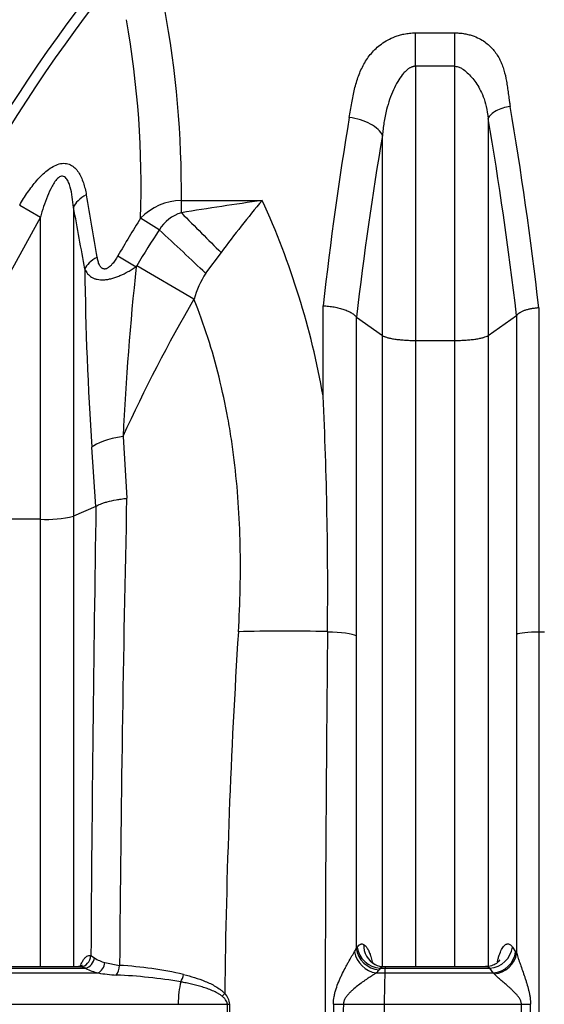
# Model space of a CAD drawing. Units: millimetres. Extents: x 0 to 420, y 0 to 297.
# Drawn here: x 62 to 71, y 232 to 249 of the extents above; entities that cross this region are included whole.
import ezdxf

# ---------------------------------------------------------------- set-up
doc = ezdxf.new("R2010")
doc.units = ezdxf.units.MM
doc.layers.add('ROTERRA_2450_-_S', color=7, linetype='Continuous')

msp = doc.modelspace()

# ---------------------------------------------------------------- linework, layer by layer
at = {"layer": 'ROTERRA_2450_-_S', "color": 7, "linetype": 'Continuous'}
for p, q in [((68.698, 248.613), (69.376, 248.613)), ((68.698, 248.037), (68.698, 248.613)), ((69.376, 248.037), (69.376, 248.613)), ((68.698, 248.037), (68.698, 243.313)), ((69.376, 248.037), (68.698, 248.037)), ((69.376, 243.313), (69.376, 248.037)), ((69.948, 247.135), (69.948, 243.398)), ((68.126, 243.398), (68.126, 246.845)), ((64.658, 245.726), (66.052, 245.726)), ((64.658, 245.513), (64.658, 245.726)), ((61.87, 245.645), (62.227, 245.437)), ((62.799, 245.606), (62.799, 240.284)), ((62.227, 245.437), (61.548, 244.2)), ((62.227, 240.231), (62.227, 245.437)), ((64.277, 245.219), (63.956, 245.42)), ((63.563, 244.77), (63.88, 244.584)), ((65.345, 244.828), (65.077, 244.471)), ((63.88, 244.584), (63.89, 244.601)), ((64.876, 244.023), (63.89, 244.601)), ((67.102, 242.355), (67.102, 243.911)), ((67.678, 243.712), (67.674, 243.716)), ((67.678, 243.712), (68.126, 243.398)), ((69.948, 243.398), (70.438, 243.741)), ((70.441, 243.744), (70.438, 243.741)), ((68.126, 232.527), (68.126, 243.398)), ((69.948, 243.398), (69.948, 232.528)), ((68.698, 243.313), (69.376, 243.313)), ((68.698, 243.313), (68.698, 232.52)), ((69.376, 232.52), (69.376, 243.313)), ((63.652, 241.66), (63.715, 240.592)), ((63.183, 240.451), (63.115, 241.471)), ((63.183, 240.451), (62.799, 240.284)), ((63.185, 240.452), (63.183, 240.451)), ((62.227, 240.231), (61.548, 240.231)), ((67.178, 238.294), (67.178, 238.287)), ((70.441, 232.75), (70.441, 238.245)), ((70.822, 238.288), (70.918, 238.288)), ((67.674, 238.224), (67.674, 232.833)), ((67.674, 232.833), (67.691, 232.858)), ((70.366, 232.858), (70.423, 232.777)), ((63.098, 232.711), (63.158, 232.673)), ((70.423, 232.777), (70.441, 232.75)), ((60.98, 232.493), (63.008, 232.493)), ((62.875, 232.52), (61.115, 232.52)), ((63.338, 232.592), (63.593, 232.543)), ((68.087, 232.493), (68.07, 232.468)), ((68.087, 232.493), (68.175, 232.493)), ((68.179, 232.52), (68.152, 232.52)), ((68.175, 232.493), (69.98, 232.493)), ((69.905, 232.52), (68.179, 232.52)), ((70.036, 232.412), (69.98, 232.493)), ((60.756, 232.412), (63.223, 232.412)), ((68.021, 232.412), (68.169, 232.412)), ((68.169, 232.412), (70.036, 232.412)), ((70.053, 232.396), (70.036, 232.412)), ((54.202, 231.872), (64.604, 231.872)), ((64.604, 231.872), (65.452, 231.872)), ((67.452, 231.872), (68.158, 231.872)), ((68.158, 231.872), (70.524, 231.872))]:
    msp.add_line(p, q, dxfattribs=at)
for centre, radius, start, end in [((86.862, 231.127), 31.709, 141.3334, 176.9944), ((86.824, 231.143), 29.89, 141.6094, 177.3642), ((86.85, 231.13), 29.739, 141.6202, 177.6167), ((47.361, 245.88), 17.298, 359.4906, 10.5639), ((47.567, 245.958), 16.398, 358.1197, 10.1232), ((-71.654, 221.801), 136.799, 9.65588, 10.11326), ((64.678, 244.721), 1.005, 91.1417, 135.9237), ((76.445, 172.841), 73.622, 98.11467, 99.21248), ((78.549, 235.142), 16.376, 139.7371, 143.7378), ((53.413, 239.94), 13.901, 10.0056, 24.5958), ((-72.276, 220.475), 137.393, 10.08798, 10.53948), ((86.87, 231.122), 27.009, 148.0359, 149.6486), ((64.839, 244.886), 0.652, 106.0649, 149.3064), ((74.367, 238.467), 12.14, 146.2087, 149.6522), ((116.147, 245.123), 53.157, 180.6285, 183.9396), ((112.401, 239.325), 48.805, 173.8147, 177.2578), ((66.616, 243.516), 1.811, 148.1547, 163.7475), ((86.867, 231.123), 25.495, 149.605, 155.5881), ((-3.131, 239.012), 70.313, 359.41449, 2.72511), ((829.817, 227.979), 766.733, 179.067881, 179.646375), ((590.851, 228.588), 527.273, 178.69545, 179.57024), ((62.323, 242.314), 2.085, 267.3594, 283.1876), ((186.395, 230.604), 120.998, 176.35785, 179.3118), ((67.343, 232.968), 0.357, 327.5097, 337.9175), ((68.17, 232.884), 0.368, 176.996, 242.3566), ((63.476, 233.135), 0.561, 235.493, 255.8048), ((68.082, 232.852), 0.444, 189.9573, 262.0607), ((62.804, 231.913), 0.615, 70.597, 79.4606), ((63.372, 233.136), 0.739, 240.5404, 258.4123), ((63.182, 225.699), 6.856, 77.236, 86.5605), ((68.124, 232.758), 0.234, 238.0241, 276.7814), ((68.15, 232.431), 0.0887, 89.8418, 135.8208), ((63.715, 235.289), 2.919, 260.2987, 266.4976), ((63.123, 223.206), 9.18, 80.442, 87.4137), ((67.792, 232.664), 0.34, 312.3054, 324.8719), ((78.182, 231.941), 10.024, 177.3066, 180.3976), ((65.196, 231.848), 0.297, 4.7178, 44.8018), ((18.422, 231.129), 47.035, 358.9794, 0.9042), ((15.765, 231.127), 49.732, 359.0362, 0.8591), ((157.964, 231.188), 90.686, 179.56657, 180.56838), ((122.493, 231.188), 55.045, 179.2883, 180.933), ((1306.281, 231.124), 1238.123, 179.96539, 180.038509), ((18.322, 231.19), 52.206, 359.0144, 0.7486), ((-34.441, 231.19), 105.124, 359.50878, 0.37313)]:
    msp.add_arc(centre, radius, start, end, dxfattribs=at)
for centre, major_axis, ratio, start_param, end_param in [((64.755, 234.796), (0, 23.755), 0.276357, -1.178717, -1.014276), ((73.113, 234.796), (0, 23.755), 0.274015, 1.023709, 1.177004), ((64.374, 234.796), (0, 23.359), 0.281041, -1.177813, -1.014276), ((73.685, 234.796), (0, 23.161), 0.281041, 1.023709, 1.175637), ((63.37, 245.606), (-0.584, -0.109), 0.54528, 5.25392, 5.954486), ((64.658, 245.817), (2.064, -2.134), 0.071324, -1.497191, -1.159131), ((64.132, 245.31), (2.174, -2.023), 0.01099, 1.131597, 1.514193), ((63.564, 244.54), (-0.585, -0.104), 0.52873, 5.274322, 5.958717), ((64.068, 241.471), (-0.987, -0.069), 0.24036, 5.130642, 6.000671), ((67.374, 237.706), (-3.957, 0.144), 0.146881, 4.767308, 5.170845), ((67.102, 238.2), (0.594, 0), 0.146976, 0.273974, 1.442844), ((70.822, 238.229), (-0.396, 0), 0.146976, 4.712389, 6.009211), ((68.055, 232.837), (-0.325, 0.226), 0.899485, 0.667215, 2.166814), ((68.072, 232.862), (-0.325, 0.226), 0.899511, 0.667294, 2.166549), ((69.985, 232.862), (0.324, 0.228), 0.900979, 4.13378, 5.610367), ((62.907, 232.714), (0.062, 0.188), 0.959474, 3.517952, 5.000928), ((62.98, 232.677), (0.102, 0.17), 0.875347, 3.90344, 5.177147), ((70.042, 232.781), (0.324, 0.228), 0.900934, 4.133451, 5.610488), ((70.059, 232.753), (0.343, 0.198), 0.874972, 4.228531, 5.690629), ((63.196, 232.597), (0.044, 0.193), 0.712975, 3.642386, 4.849102), ((63.502, 232.548), (0.015, 0.197), 0.461713, 3.686916, 4.718867), ((64.606, 232.391), (0.048, 0.192), 0.45545, 4.066571, 4.797872), ((64.771, 231.859), (0, 0.594), 0.281195, 0.834358, 1.549518), ((65.315, 232.061), (-0.146, -0.134), 0.34624, 1.569419, 1.902487), ((65.405, 231.876), (0.198, 0.003), 0.02575, -1.332303, -1.116022), ((67.4, 231.88), (-0.396, 0.005), 0.019809, 1.265718, 1.702981), ((70.539, 231.88), (-0.396, -0.005), 0.020802, 1.532475, 1.936069)]:
    msp.add_ellipse(centre, major_axis=major_axis, ratio=ratio, start_param=start_param, end_param=end_param, dxfattribs=at)
for points, knots in [([(67.554, 247.154), (67.561, 247.196), (67.575, 247.28), (67.602, 247.445), (67.641, 247.643), (67.707, 247.868), (67.8, 248.076), (67.928, 248.265), (68.073, 248.402), (68.216, 248.494), (68.323, 248.543), (68.419, 248.575), (68.486, 248.592), (68.544, 248.602), (68.592, 248.608), (68.643, 248.612), (68.679, 248.613), (68.698, 248.613)], [0, 0, 0, 0, 0.065736, 0.130425, 0.255887, 0.375765, 0.490835, 0.60325, 0.71696, 0.776623, 0.840428, 0.876341, 0.911951, 0.9327, 0.95289, 0.976171, 1, 1, 1, 1]), ([(69.376, 248.613), (69.388, 248.613), (69.411, 248.613), (69.445, 248.611), (69.482, 248.608), (69.522, 248.603), (69.575, 248.593), (69.637, 248.578), (69.724, 248.55), (69.818, 248.506), (69.937, 248.428), (70.058, 248.311), (70.141, 248.177), (70.191, 248.061), (70.232, 247.94), (70.261, 247.811), (70.282, 247.676), (70.297, 247.569), (70.309, 247.476), (70.32, 247.401), (70.326, 247.362), (70.329, 247.344)], [0, 0, 0, 0, 0.01746, 0.03458, 0.051391, 0.07304, 0.095267, 0.13272, 0.170163, 0.235122, 0.294438, 0.399306, 0.512114, 0.565557, 0.622567, 0.739652, 0.801417, 0.865452, 0.931709, 0.967854, 1, 1, 1, 1]), ([(68.698, 248.037), (68.692, 248.037), (68.681, 248.037), (68.664, 248.034), (68.648, 248.03), (68.631, 248.024), (68.614, 248.017), (68.597, 248.008), (68.58, 247.998), (68.551, 247.977), (68.512, 247.942), (68.453, 247.873), (68.383, 247.769), (68.311, 247.628), (68.247, 247.466), (68.202, 247.313), (68.171, 247.179), (68.152, 247.067), (68.136, 246.956), (68.129, 246.881), (68.126, 246.845)], [0, 0, 0, 0, 0.011253, 0.022707, 0.034465, 0.046619, 0.059254, 0.072447, 0.086262, 0.100759, 0.144891, 0.196343, 0.292652, 0.40957, 0.53828, 0.672739, 0.757237, 0.83989, 0.920781, 1, 1, 1, 1]), ([(69.376, 248.037), (69.404, 248.037), (69.427, 248.031), (69.468, 248.016), (69.485, 248.006), (69.535, 247.975), (69.563, 247.951), (69.616, 247.901), (69.641, 247.875), (69.688, 247.819), (69.712, 247.789), (69.758, 247.724), (69.78, 247.688), (69.824, 247.608), (69.845, 247.563), (69.883, 247.462), (69.9, 247.406), (69.929, 247.281), (69.94, 247.212), (69.948, 247.135)], [0, 0, 0, 0, 0.0625, 0.0625, 0.125, 0.125, 0.25, 0.25, 0.375, 0.375, 0.5, 0.5, 0.625, 0.625, 0.75, 0.75, 0.875, 0.875, 1, 1, 1, 1]), ([(70.329, 247.344), (70.285, 247.339), (70.242, 247.329), (70.159, 247.304), (70.12, 247.287), (70.052, 247.25), (70.022, 247.228), (69.975, 247.183), (69.958, 247.159), (69.948, 247.135)], [0, 0, 0, 0, 0.25, 0.25, 0.5, 0.5, 0.75, 0.75, 1, 1, 1, 1]), ([(68.126, 246.845), (68.111, 246.88), (68.085, 246.915), (68.015, 246.982), (67.97, 247.014), (67.867, 247.069), (67.809, 247.093), (67.685, 247.131), (67.62, 247.145), (67.554, 247.154)], [0, 0, 0, 0, 0.25, 0.25, 0.5, 0.5, 0.75, 0.75, 1, 1, 1, 1]), ([(61.87, 245.645), (61.913, 245.72), (61.959, 245.793), (62.056, 245.934), (62.107, 246.002), (62.219, 246.131), (62.279, 246.192), (62.376, 246.268), (62.41, 246.291), (62.479, 246.329), (62.514, 246.344), (62.585, 246.363), (62.619, 246.367), (62.669, 246.363), (62.685, 246.36), (62.716, 246.352), (62.731, 246.346), (62.773, 246.326), (62.799, 246.307), (62.844, 246.264), (62.864, 246.239), (62.9, 246.185), (62.916, 246.155), (62.944, 246.094), (62.957, 246.063), (62.989, 245.964), (63.006, 245.894), (63.019, 245.822)], [0, 0, 0, 0, 0.125, 0.125, 0.25, 0.25, 0.375, 0.375, 0.4375, 0.4375, 0.5, 0.5, 0.5625, 0.5625, 0.59375, 0.59375, 0.625, 0.625, 0.6875, 0.6875, 0.75, 0.75, 0.8125, 0.8125, 0.875, 0.875, 1, 1, 1, 1]), ([(62.799, 245.606), (62.793, 245.666), (62.786, 245.726), (62.768, 245.843), (62.756, 245.9), (62.733, 245.984), (62.724, 246.011), (62.702, 246.062), (62.689, 246.086), (62.664, 246.116), (62.655, 246.125), (62.634, 246.139), (62.623, 246.143), (62.598, 246.146), (62.585, 246.144), (62.561, 246.134), (62.549, 246.126), (62.515, 246.098), (62.495, 246.075), (62.459, 246.024), (62.443, 245.998), (62.398, 245.915), (62.372, 245.856), (62.301, 245.68), (62.263, 245.559), (62.227, 245.437)], [0, 0, 0, 0, 0.125, 0.125, 0.25, 0.25, 0.3125, 0.3125, 0.375, 0.375, 0.40625, 0.40625, 0.4375, 0.4375, 0.46875, 0.46875, 0.5, 0.5, 0.5625, 0.5625, 0.625, 0.625, 0.75, 0.75, 1, 1, 1, 1]), ([(63.563, 244.77), (63.548, 244.745), (63.533, 244.721), (63.501, 244.674), (63.485, 244.651), (63.462, 244.625), (63.457, 244.62), (63.448, 244.609), (63.443, 244.604), (63.428, 244.59), (63.418, 244.581), (63.402, 244.569), (63.397, 244.565), (63.386, 244.559), (63.38, 244.556), (63.369, 244.55), (63.363, 244.548), (63.352, 244.545), (63.346, 244.544), (63.335, 244.543), (63.33, 244.543), (63.319, 244.545), (63.314, 244.546), (63.304, 244.55), (63.3, 244.552), (63.291, 244.557), (63.287, 244.56), (63.275, 244.57), (63.268, 244.578), (63.259, 244.591), (63.256, 244.596), (63.25, 244.605), (63.248, 244.61), (63.235, 244.634), (63.228, 244.656), (63.215, 244.7), (63.21, 244.723), (63.206, 244.747)], [0, 0, 0, 0, 0.125, 0.125, 0.25, 0.25, 0.28125, 0.28125, 0.3125, 0.3125, 0.375, 0.375, 0.40625, 0.40625, 0.4375, 0.4375, 0.46875, 0.46875, 0.5, 0.5, 0.53125, 0.53125, 0.5625, 0.5625, 0.59375, 0.59375, 0.625, 0.625, 0.6875, 0.6875, 0.71875, 0.71875, 0.75, 0.75, 0.875, 0.875, 1, 1, 1, 1]), ([(62.993, 244.54), (63.005, 244.512), (63.021, 244.486), (63.06, 244.44), (63.083, 244.42), (63.117, 244.399), (63.124, 244.395), (63.139, 244.388), (63.147, 244.384), (63.17, 244.375), (63.187, 244.37), (63.223, 244.362), (63.242, 244.36), (63.271, 244.358), (63.281, 244.357), (63.302, 244.357), (63.322, 244.358), (63.344, 244.36), (63.366, 244.362), (63.377, 244.364), (63.41, 244.369), (63.433, 244.374), (63.48, 244.387), (63.503, 244.394), (63.551, 244.411), (63.575, 244.42), (63.646, 244.45), (63.694, 244.474), (63.764, 244.512), (63.787, 244.526), (63.834, 244.554), (63.857, 244.569), (63.88, 244.584)], [0, 0, 0, 0, 0.125, 0.125, 0.25, 0.25, 0.28125, 0.28125, 0.3125, 0.3125, 0.375, 0.375, 0.4375, 0.4375, 0.46875, 0.46875, 0.5, 0.53125, 0.53125, 0.5625, 0.5625, 0.625, 0.625, 0.6875, 0.6875, 0.75, 0.75, 0.875, 0.875, 0.9375, 0.9375, 1, 1, 1, 1]), ([(65.642, 238.29), (65.672, 238.793), (65.683, 239.292), (65.662, 240.279), (65.629, 240.768), (65.555, 241.373), (65.539, 241.494), (65.511, 241.674), (65.502, 241.734), (65.482, 241.854), (65.471, 241.914), (65.417, 242.212), (65.366, 242.447), (65.194, 243.141), (65.05, 243.589), (64.876, 244.023)], [0, 0, 0, 0, 0.25, 0.25, 0.5, 0.5, 0.5625, 0.5625, 0.59375, 0.59375, 0.625, 0.625, 0.75, 0.75, 1, 1, 1, 1]), ([(67.102, 243.911), (67.106, 243.911), (67.11, 243.91), (67.119, 243.91), (67.123, 243.91), (67.135, 243.909), (67.143, 243.908), (67.167, 243.906), (67.183, 243.905), (67.214, 243.901), (67.23, 243.899), (67.261, 243.895), (67.277, 243.892), (67.322, 243.884), (67.352, 243.878), (67.394, 243.867), (67.408, 243.863), (67.435, 243.855), (67.448, 243.851), (67.487, 243.838), (67.511, 243.828), (67.544, 243.813), (67.554, 243.808), (67.574, 243.798), (67.584, 243.792), (67.611, 243.775), (67.627, 243.764), (67.654, 243.74), (67.665, 243.728), (67.674, 243.716)], [0, 0, 0, 0, 0.015625, 0.015625, 0.03125, 0.03125, 0.0625, 0.0625, 0.125, 0.125, 0.1875, 0.1875, 0.25, 0.25, 0.375, 0.375, 0.4375, 0.4375, 0.5, 0.5, 0.625, 0.625, 0.6875, 0.6875, 0.75, 0.75, 0.875, 0.875, 1, 1, 1, 1]), ([(70.822, 243.873), (70.816, 243.873), (70.811, 243.873), (70.8, 243.872), (70.795, 243.872), (70.779, 243.87), (70.758, 243.868), (70.737, 243.865), (70.716, 243.862), (70.705, 243.861), (70.675, 243.855), (70.655, 243.851), (70.627, 243.844), (70.618, 243.842), (70.6, 243.836), (70.591, 243.833), (70.565, 243.825), (70.549, 243.818), (70.527, 243.809), (70.52, 243.805), (70.507, 243.798), (70.501, 243.794), (70.482, 243.783), (70.472, 243.776), (70.454, 243.76), (70.446, 243.752), (70.441, 243.744)], [0, 0, 0, 0, 0.03125, 0.03125, 0.0625, 0.0625, 0.125, 0.1875, 0.1875, 0.25, 0.25, 0.375, 0.375, 0.4375, 0.4375, 0.5, 0.5, 0.625, 0.625, 0.6875, 0.6875, 0.75, 0.75, 0.875, 0.875, 1, 1, 1, 1]), ([(70.822, 243.873), (70.822, 243.817), (70.822, 243.761), (70.822, 243.648), (70.822, 243.592), (70.822, 243.422), (70.822, 243.309), (70.822, 242.968), (70.822, 242.74), (70.822, 242.054), (70.822, 241.592), (70.822, 240.661), (70.822, 240.191), (70.822, 239.245), (70.822, 238.768), (70.822, 238.288)], [0, 0, 0, 0, 0.03125, 0.03125, 0.0625, 0.0625, 0.125, 0.125, 0.25, 0.25, 0.5, 0.5, 0.75, 0.75, 1, 1, 1, 1]), ([(67.674, 243.716), (67.674, 243.661), (67.674, 243.605), (67.674, 243.495), (67.674, 243.439), (67.674, 243.272), (67.674, 243.161), (67.674, 242.826), (67.674, 242.602), (67.674, 241.927), (67.674, 241.473), (67.674, 240.557), (67.674, 240.096), (67.674, 239.166), (67.674, 238.697), (67.674, 238.224)], [0, 0, 0, 0, 0.03125, 0.03125, 0.0625, 0.0625, 0.125, 0.125, 0.25, 0.25, 0.5, 0.5, 0.75, 0.75, 1, 1, 1, 1]), ([(70.441, 238.245), (70.441, 238.719), (70.441, 239.189), (70.441, 240.12), (70.441, 240.583), (70.441, 241.499), (70.441, 241.953), (70.441, 242.629), (70.441, 242.853), (70.441, 243.188), (70.441, 243.3), (70.441, 243.467), (70.441, 243.522), (70.441, 243.633), (70.441, 243.688), (70.441, 243.744)], [0, 0, 0, 0, 0.25, 0.25, 0.5, 0.5, 0.75, 0.75, 0.875, 0.875, 0.9375, 0.9375, 0.96875, 0.96875, 1, 1, 1, 1]), ([(68.126, 243.398), (68.135, 243.392), (68.146, 243.386), (68.166, 243.378), (68.173, 243.375), (68.189, 243.369), (68.197, 243.367), (68.224, 243.359), (68.244, 243.354), (68.277, 243.347), (68.289, 243.345), (68.312, 243.341), (68.325, 243.339), (68.363, 243.333), (68.39, 243.329), (68.433, 243.325), (68.447, 243.324), (68.477, 243.321), (68.492, 243.32), (68.538, 243.317), (68.569, 243.315), (68.633, 243.313), (68.665, 243.313), (68.698, 243.313)], [0, 0, 0, 0, 0.125, 0.125, 0.1875, 0.1875, 0.25, 0.25, 0.375, 0.375, 0.4375, 0.4375, 0.5, 0.5, 0.625, 0.625, 0.6875, 0.6875, 0.75, 0.75, 0.875, 0.875, 1, 1, 1, 1]), ([(69.376, 243.313), (69.409, 243.313), (69.441, 243.313), (69.489, 243.315), (69.505, 243.315), (69.536, 243.317), (69.552, 243.318), (69.598, 243.321), (69.627, 243.324), (69.67, 243.328), (69.684, 243.33), (69.711, 243.333), (69.724, 243.335), (69.762, 243.341), (69.786, 243.345), (69.819, 243.352), (69.829, 243.354), (69.844, 243.358), (69.849, 243.359), (69.859, 243.361), (69.864, 243.363), (69.886, 243.369), (69.902, 243.375), (69.928, 243.386), (69.939, 243.392), (69.948, 243.398)], [0, 0, 0, 0, 0.125, 0.125, 0.1875, 0.1875, 0.25, 0.25, 0.375, 0.375, 0.4375, 0.4375, 0.5, 0.5, 0.625, 0.625, 0.6875, 0.6875, 0.71875, 0.71875, 0.75, 0.75, 0.875, 0.875, 1, 1, 1, 1]), ([(63.185, 240.452), (63.204, 240.466), (63.23, 240.48), (63.28, 240.5), (63.298, 240.507), (63.328, 240.517), (63.338, 240.52), (63.359, 240.526), (63.37, 240.529), (63.427, 240.544), (63.478, 240.555), (63.548, 240.568), (63.562, 240.57), (63.592, 240.575), (63.621, 240.58), (63.652, 240.584), (63.676, 240.587), (63.687, 240.589), (63.699, 240.59), (63.707, 240.591), (63.711, 240.592), (63.715, 240.592)], [0, 0, 0, 0, 0.25, 0.25, 0.375, 0.375, 0.4375, 0.4375, 0.5, 0.5, 0.75, 0.75, 0.8125, 0.8125, 0.875, 0.9375, 0.9375, 0.96875, 0.984375, 0.984375, 1, 1, 1, 1]), ([(62.799, 240.284), (62.799, 240.194), (62.799, 240.104), (62.799, 239.969), (62.799, 239.924), (62.799, 239.834), (62.799, 239.609), (62.799, 239.384), (62.799, 238.842), (62.799, 238.48), (62.799, 237.391), (62.799, 236.661), (62.799, 235.744), (62.799, 235.56), (62.799, 235.192), (62.799, 235.008), (62.799, 234.455), (62.799, 234.086), (62.799, 233.319), (62.799, 232.92), (62.799, 232.52)], [0, 0, 0, 0, 0.03125, 0.03125, 0.046875, 0.046875, 0.0625, 0.125, 0.125, 0.25, 0.25, 0.5, 0.5, 0.5625, 0.5625, 0.625, 0.625, 0.75, 0.75, 0.8849085, 0.8849085, 0.8849085, 0.8849085]), ([(62.227, 232.52), (62.227, 232.811), (62.227, 233.487), (62.227, 234.162), (62.227, 234.737), (62.227, 234.929), (62.227, 235.312), (62.227, 235.504), (62.227, 236.459), (62.227, 237.219), (62.227, 238.353), (62.227, 238.73), (62.227, 239.294), (62.227, 239.482), (62.227, 239.716), (62.227, 239.763), (62.227, 239.833), (62.227, 239.857), (62.227, 239.904), (62.227, 239.927), (62.227, 240.044), (62.227, 240.138), (62.227, 240.231)], [0.1555109, 0.1555109, 0.1555109, 0.1555109, 0.25, 0.375, 0.375, 0.4375, 0.4375, 0.5, 0.5, 0.75, 0.75, 0.875, 0.875, 0.9375, 0.9375, 0.953125, 0.953125, 0.9609375, 0.9609375, 0.96875, 0.96875, 1, 1, 1, 1]), ([(67.178, 238.287), (67.175, 237.93), (67.172, 237.573), (67.165, 236.857), (67.162, 236.499), (67.154, 235.424), (67.149, 234.705), (67.143, 233.626), (67.142, 233.266), (67.14, 232.725), (67.14, 232.545), (67.139, 232.184), (67.138, 231.824), (67.138, 231.463), (67.138, 231.103), (67.138, 230.922), (67.139, 230.381), (67.14, 230.021), (67.143, 228.941), (67.147, 228.222), (67.156, 226.788), (67.162, 226.071), (67.172, 224.999), (67.176, 224.641), (67.181, 224.106), (67.183, 223.928), (67.186, 223.571), (67.188, 223.393), (67.194, 222.859), (67.197, 222.504), (67.202, 221.973), (67.204, 221.796), (67.207, 221.442), (67.208, 221.266), (67.21, 221.089)], [0, 0, 0, 0, 0.0625, 0.0625, 0.125, 0.125, 0.25, 0.25, 0.3125, 0.3125, 0.34375, 0.34375, 0.375, 0.40625, 0.40625, 0.4375, 0.4375, 0.5, 0.5, 0.625, 0.625, 0.75, 0.75, 0.8125, 0.8125, 0.84375, 0.84375, 0.875, 0.875, 0.9375, 0.9375, 0.96875, 0.96875, 1, 1, 1, 1]), ([(70.822, 238.288), (70.822, 237.574), (70.822, 236.86), (70.822, 235.427), (70.822, 234.709), (70.822, 233.81), (70.822, 233.63), (70.822, 233.27), (70.822, 233.09), (70.822, 232.55), (70.822, 232.19), (70.822, 231.11), (70.822, 230.391), (70.822, 228.955), (70.822, 228.237), (70.822, 226.803), (70.822, 226.087), (70.822, 225.192), (70.822, 225.013), (70.822, 224.656), (70.822, 224.477), (70.822, 223.942), (70.822, 223.585), (70.822, 222.874), (70.822, 222.519), (70.822, 221.988), (70.822, 221.811), (70.822, 221.457), (70.822, 221.281), (70.822, 221.104)], [0, 0, 0, 0, 0.125, 0.125, 0.25, 0.25, 0.28125, 0.28125, 0.3125, 0.3125, 0.375, 0.375, 0.5, 0.5, 0.625, 0.625, 0.75, 0.75, 0.78125, 0.78125, 0.8125, 0.8125, 0.875, 0.875, 0.9375, 0.9375, 0.96875, 0.96875, 1, 1, 1, 1]), ([(67.691, 232.858), (67.7, 232.87), (67.709, 232.881), (67.727, 232.897), (67.736, 232.903), (67.75, 232.909), (67.755, 232.91), (67.764, 232.912), (67.769, 232.912), (67.783, 232.911), (67.792, 232.908), (67.802, 232.903)], [0, 0, 0, 0, 0.25, 0.25, 0.5, 0.5, 0.625, 0.625, 0.75, 0.75, 1, 1, 1, 1]), ([(67.802, 232.903), (67.813, 232.897), (67.824, 232.888), (67.841, 232.871), (67.846, 232.864), (67.857, 232.849), (67.862, 232.841), (67.878, 232.815), (67.888, 232.794), (67.903, 232.76), (67.907, 232.748), (67.914, 232.729), (67.917, 232.722), (67.921, 232.709), (67.923, 232.702), (67.934, 232.667), (67.942, 232.637), (67.95, 232.602), (67.951, 232.599), (67.951, 232.597)], [0, 0, 0, 0, 0.125, 0.125, 0.1875, 0.1875, 0.25, 0.25, 0.375, 0.375, 0.4375, 0.4375, 0.46875, 0.46875, 0.5, 0.5, 0.625, 0.625, 0.6344992, 0.6344992, 0.6344992, 0.6344992]), ([(70.109, 232.602), (70.113, 232.62), (70.117, 232.638), (70.127, 232.677), (70.133, 232.697), (70.152, 232.755), (70.166, 232.788), (70.187, 232.829), (70.195, 232.841), (70.21, 232.863), (70.218, 232.873), (70.241, 232.897), (70.257, 232.906), (70.277, 232.911), (70.281, 232.912), (70.289, 232.912), (70.293, 232.912), (70.305, 232.91), (70.312, 232.907), (70.328, 232.898), (70.336, 232.892), (70.347, 232.881), (70.351, 232.877), (70.359, 232.868), (70.363, 232.863), (70.366, 232.858)], [0.2624408, 0.2624408, 0.2624408, 0.2624408, 0.3125, 0.3125, 0.375, 0.375, 0.5, 0.5, 0.5625, 0.5625, 0.625, 0.625, 0.75, 0.75, 0.78125, 0.78125, 0.8125, 0.8125, 0.875, 0.875, 0.9375, 0.9375, 0.96875, 0.96875, 1, 1, 1, 1]), ([(62.917, 232.528), (62.92, 232.535), (62.922, 232.541), (62.935, 232.574), (62.946, 232.597), (62.962, 232.626), (62.968, 232.635), (62.976, 232.648), (62.979, 232.652), (62.985, 232.659), (62.988, 232.663), (63.002, 232.68), (63.014, 232.691), (63.038, 232.707), (63.05, 232.712), (63.074, 232.716), (63.086, 232.715), (63.098, 232.711)], [0.3439774, 0.3439774, 0.3439774, 0.3439774, 0.375, 0.375, 0.5, 0.5, 0.5625, 0.5625, 0.59375, 0.59375, 0.625, 0.625, 0.75, 0.75, 0.875, 0.875, 1, 1, 1, 1]), ([(67.281, 231.874), (67.281, 231.919), (67.286, 231.963), (67.298, 232.029), (67.302, 232.051), (67.313, 232.094), (67.32, 232.116), (67.34, 232.179), (67.355, 232.22), (67.38, 232.281), (67.389, 232.301), (67.406, 232.34), (67.415, 232.36), (67.443, 232.417), (67.462, 232.455), (67.491, 232.509), (67.5, 232.527), (67.515, 232.554), (67.519, 232.563), (67.529, 232.58), (67.534, 232.589), (67.558, 232.631), (67.576, 232.664), (67.603, 232.709), (67.612, 232.723), (67.629, 232.75), (67.637, 232.763), (67.644, 232.776)], [0, 0, 0, 0, 0.125, 0.125, 0.1875, 0.1875, 0.25, 0.25, 0.375, 0.375, 0.4375, 0.4375, 0.5, 0.5, 0.625, 0.625, 0.6875, 0.6875, 0.71875, 0.71875, 0.75, 0.75, 0.875, 0.875, 0.9375, 0.9375, 1, 1, 1, 1]), ([(70.441, 232.75), (70.444, 232.736), (70.449, 232.721), (70.458, 232.691), (70.464, 232.675), (70.474, 232.643), (70.48, 232.627), (70.492, 232.593), (70.498, 232.576), (70.516, 232.524), (70.529, 232.489), (70.554, 232.417), (70.567, 232.38), (70.586, 232.325), (70.592, 232.306), (70.604, 232.268), (70.61, 232.249), (70.627, 232.192), (70.638, 232.154), (70.652, 232.095), (70.657, 232.075), (70.665, 232.036), (70.668, 232.016), (70.674, 231.976), (70.676, 231.956), (70.679, 231.915), (70.68, 231.895), (70.68, 231.874)], [0, 0, 0, 0, 0.0625, 0.0625, 0.125, 0.125, 0.1875, 0.1875, 0.25, 0.25, 0.375, 0.375, 0.5, 0.5, 0.5625, 0.5625, 0.625, 0.625, 0.75, 0.75, 0.8125, 0.8125, 0.875, 0.875, 0.9375, 0.9375, 1, 1, 1, 1]), ([(62.952, 232.543), (62.952, 232.543), (62.947, 232.538), (62.915, 232.517), (62.889, 232.522), (62.884, 232.523)], [0.6951435, 0.6951435, 0.6951435, 0.6951435, 0.7895537, 0.9629889, 1, 1, 1, 1]), ([(68.001, 232.556), (67.978, 232.57), (67.939, 232.593), (67.913, 232.627), (67.908, 232.634), (67.908, 232.634)], [0, 0, 0, 0, 0.1146971, 0.2277461, 0.3111341, 0.3111341, 0.3111341, 0.3111341]), ([(68.169, 232.412), (68.17, 232.419), (68.17, 232.426), (68.171, 232.432), (68.171, 232.439), (68.172, 232.446), (68.172, 232.453), (68.173, 232.466), (68.174, 232.479), (68.175, 232.493)], [0, 0, 0, 0, 0.25, 0.25, 0.25, 0.5, 0.5, 0.5, 1, 1, 1, 1]), ([(68.175, 232.493), (68.176, 232.502), (68.177, 232.509), (68.178, 232.515), (68.178, 232.517), (68.179, 232.519), (68.179, 232.519), (68.179, 232.52), (68.179, 232.52), (68.179, 232.52), (68.179, 232.52), (68.179, 232.52)], [0, 0, 0, 0, 0.5, 0.5, 0.75, 0.75, 0.875, 0.875, 0.9375, 0.9375, 1, 1, 1, 1]), ([(70.151, 232.637), (70.151, 232.637), (70.15, 232.636), (70.14, 232.619), (70.094, 232.575), (70.008, 232.529), (69.943, 232.524), (69.905, 232.522)], [0.5670367, 0.5670367, 0.5670367, 0.5670367, 0.5809118, 0.6709755, 0.7728841, 0.8867739, 1, 1, 1, 1]), ([(69.98, 232.493), (69.973, 232.498), (69.966, 232.503), (69.952, 232.51), (69.945, 232.513), (69.93, 232.517), (69.923, 232.519), (69.912, 232.52), (69.909, 232.52), (69.905, 232.52)], [0, 0, 0, 0, 0.0625, 0.0625, 0.125, 0.125, 0.1875, 0.1875, 0.2192144, 0.2192144, 0.2192144, 0.2192144]), ([(64.697, 232.386), (64.76, 232.37), (64.823, 232.353), (64.947, 232.314), (65.009, 232.292), (65.1, 232.255), (65.13, 232.242), (65.19, 232.213), (65.219, 232.197), (65.276, 232.164), (65.304, 232.146), (65.344, 232.115), (65.357, 232.105), (65.382, 232.082), (65.395, 232.07), (65.407, 232.057)], [0, 0, 0, 0, 0.25, 0.25, 0.5, 0.5, 0.625, 0.625, 0.75, 0.75, 0.875, 0.875, 0.9375, 0.9375, 1, 1, 1, 1]), ([(68.021, 232.412), (68.02, 232.412), (68.019, 232.412), (68.018, 232.411), (68.016, 232.41), (68.012, 232.407), (68.008, 232.404), (68, 232.4), (67.995, 232.396), (67.978, 232.386), (67.967, 232.379), (67.931, 232.356), (67.906, 232.339), (67.866, 232.312), (67.853, 232.303), (67.826, 232.284), (67.812, 232.275), (67.771, 232.246), (67.743, 232.225), (67.688, 232.183), (67.66, 232.161), (67.619, 232.126), (67.606, 232.114), (67.579, 232.089), (67.566, 232.076), (67.541, 232.05), (67.529, 232.037), (67.506, 232.008), (67.495, 231.993), (67.476, 231.961), (67.468, 231.945), (67.459, 231.918), (67.456, 231.909), (67.454, 231.895), (67.453, 231.89), (67.453, 231.883), (67.452, 231.88), (67.452, 231.876), (67.452, 231.874), (67.452, 231.873), (67.452, 231.872)], [0, 0, 0, 0, 0.003906, 0.003906, 0.007813, 0.015625, 0.03125, 0.03125, 0.0625, 0.0625, 0.125, 0.125, 0.25, 0.25, 0.3125, 0.3125, 0.375, 0.375, 0.5, 0.5, 0.625, 0.625, 0.6875, 0.6875, 0.75, 0.75, 0.8125, 0.8125, 0.875, 0.875, 0.9375, 0.9375, 0.96875, 0.96875, 0.984375, 0.984375, 0.992188, 0.996094, 0.996094, 1, 1, 1, 1]), ([(70.524, 231.872), (70.523, 231.88), (70.523, 231.889), (70.519, 231.906), (70.517, 231.914), (70.509, 231.938), (70.502, 231.953), (70.485, 231.982), (70.475, 231.996), (70.455, 232.022), (70.444, 232.035), (70.411, 232.072), (70.388, 232.095), (70.353, 232.128), (70.341, 232.139), (70.317, 232.16), (70.305, 232.171), (70.27, 232.202), (70.247, 232.222), (70.202, 232.261), (70.18, 232.279), (70.137, 232.316), (70.117, 232.333), (70.09, 232.358), (70.082, 232.366), (70.066, 232.381), (70.059, 232.389), (70.053, 232.396)], [0, 0, 0, 0, 0.03125, 0.03125, 0.0625, 0.0625, 0.125, 0.125, 0.1875, 0.1875, 0.25, 0.25, 0.375, 0.375, 0.4375, 0.4375, 0.5, 0.5, 0.625, 0.625, 0.75, 0.75, 0.875, 0.875, 0.9375, 0.9375, 1, 1, 1, 1]), ([(65.361, 232.011), (65.349, 232.021), (65.335, 232.031), (65.308, 232.048), (65.295, 232.057), (65.253, 232.08), (65.224, 232.094), (65.165, 232.119), (65.136, 232.131), (65.076, 232.152), (65.046, 232.162), (64.955, 232.19), (64.894, 232.205), (64.801, 232.227), (64.771, 232.234), (64.724, 232.243), (64.709, 232.246), (64.686, 232.251), (64.678, 232.252), (64.662, 232.255), (64.655, 232.257), (64.647, 232.258)], [0, 0, 0, 0, 0.0625, 0.0625, 0.125, 0.125, 0.25, 0.25, 0.375, 0.375, 0.5, 0.5, 0.75, 0.75, 0.875, 0.875, 0.9375, 0.9375, 0.96875, 0.96875, 1, 1, 1, 1]), ([(65.452, 231.872), (65.452, 231.874), (65.451, 231.875), (65.451, 231.879), (65.451, 231.885), (65.45, 231.89), (65.447, 231.901), (65.445, 231.908), (65.437, 231.928), (65.429, 231.94), (65.416, 231.957), (65.412, 231.963), (65.402, 231.973), (65.398, 231.978), (65.383, 231.993), (65.372, 232.002), (65.361, 232.011)], [0, 0, 0, 0, 0.03125, 0.03125, 0.0625, 0.125, 0.125, 0.25, 0.25, 0.5, 0.5, 0.625, 0.625, 0.75, 0.75, 1, 1, 1, 1])]:
    msp.add_open_spline(points, degree=3, knots=knots, dxfattribs=at)
msp.add_open_spline([(62.917, 232.517), (62.903, 232.52), (62.889, 232.52), (62.875, 232.52)], degree=3, dxfattribs=at)

doc.saveas('drawing.dxf')
